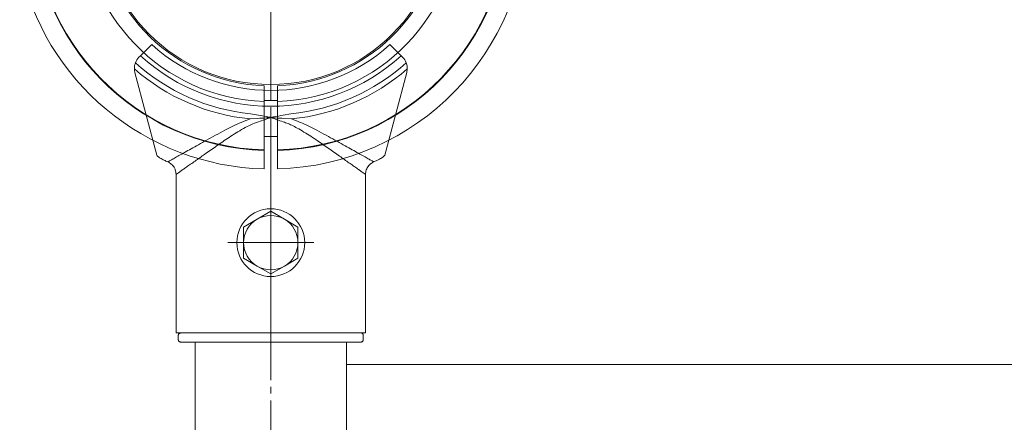
# Model space of a CAD drawing. Units: millimetres. Extents: x -5338 to 3638, y -5289 to 1768.
# Drawn here: x -206 to 12, y -963 to -874 of the extents above; entities that cross this region are included whole.
import ezdxf

# ---------------------------------------------------------------- set-up
doc = ezdxf.new("R2010")
doc.units = ezdxf.units.MM
for name, pattern in [('K5LT_AXLED', [32.464806, 27.964806, -1.5, 1.5, -1.5]), ('K5LT_THIN', [0]), ('K5LT_THIN_INCLUDED_TO_HATCHING', [0])]:
    doc.linetypes.add(name, pattern=pattern)

# ---------------------------------------------------------------- blocks, each defined once
blk = doc.blocks.new('U72')
at = {"color": 7, "linetype": 'K5LT_THIN_INCLUDED_TO_HATCHING', "lineweight": 18}
for p, q in [((-151.5, -888.27), (-151.5, -890.9)), ((-148.5, -890.9), (-148.5, -888.27)), ((-151.5, -890.9), (-151.5, -891.77)), ((-148.5, -891.5), (-151.5, -891.5)), ((-151.5, -891.77), (-151.5, -892.27)), ((-151.5, -894.68), (-151.5, -892.27)), ((-148.5, -891.77), (-148.5, -890.9)), ((-148.5, -892.27), (-148.5, -891.77)), ((-148.5, -892.27), (-148.5, -894.68)), ((-151.5, -894.68), (-151.5, -894.87)), ((-148.5, -894.87), (-148.5, -894.68)), ((-151.5, -894.87), (-151.5, -902.48)), ((-148.5, -902.48), (-148.5, -894.87)), ((-148.5, -899.5), (-151.5, -899.5)), ((-151.5, -902.48), (-151.5, -902.6)), ((-151.5, -902.6), (-151.5, -902.66)), ((-151.5, -902.66), (-151.5, -906.68)), ((-148.5, -902.6), (-148.5, -902.48)), ((-148.5, -902.66), (-148.5, -902.6)), ((-148.5, -906.68), (-148.5, -902.66))]:
    blk.add_line(p, q, dxfattribs=at)
blk.add_circle((-150, -850), 38, dxfattribs=at)
for radius, start, end in [(52.62, 91.6335, 268.3665), (41.8, 92.0565, 267.9435), (41.8, 272.0565, 0), (56.7, 271.5159, 0), (52.62, 271.6335, 0), (38.3, 184.0667, 267.7555), (38.3, 272.2445, 355.9333), (56.7, 191.6957, 268.4841)]:
    blk.add_arc((-150, -850), radius, start, end, dxfattribs=at)
at = {"color": 7, "linetype": 'K5LT_THIN', "lineweight": 18}
for start, end in [(91.6372, 268.3628), (271.6372, 0)]:
    blk.add_arc((-150, -850), 52.5, start, end, dxfattribs=at)
blk = doc.blocks.new('U88')
at = {"color": 30, "linetype": 'K5LT_AXLED', "lineweight": 18}
for q in [(-150, -913.5), (-159.5, -923), (-140.5, -923), (-150, -932.5)]:
    blk.add_line((-150, -923), q, dxfattribs=at)
blk = doc.blocks.new('U87')
at = {"color": 7, "linetype": 'K5LT_THIN_INCLUDED_TO_HATCHING', "lineweight": 18}
for p, q in [((-178.82, -881.65), (-176.34, -879.17)), ((-123.66, -879.17), (-121.18, -881.65)), ((-179.15, -881.98), (-178.82, -881.65)), ((-121.18, -881.65), (-120.85, -881.98)), ((-175.22, -903.61), (-180.06, -885.35)), ((-119.94, -885.35), (-124.78, -903.61)), ((-119.94, -885.35), (-119.83, -884.53)), ((-170.95, -907.89), (-170.95, -943)), ((-129.05, -907.89), (-129.05, -943)), ((-150, -916.07), (-153, -917.8)), ((-147, -917.8), (-150, -916.07)), ((-153, -917.8), (-156, -919.54)), ((-144, -919.54), (-147, -917.8)), ((-156, -919.54), (-156, -923)), ((-144, -923), (-144, -919.54)), ((-156, -923), (-156, -926.46)), ((-144, -926.46), (-144, -923)), ((-156, -926.46), (-153, -928.2)), ((-147, -928.2), (-144, -926.46)), ((-153, -928.2), (-150, -929.93)), ((-150, -929.93), (-147, -928.2)), ((-129.05, -943), (-170.95, -943)), ((-170.45, -944.5), (-170.45, -943.5)), ((-129.55, -944.5), (-129.55, -943.5)), ((-130.06, -945), (-169.94, -945))]:
    blk.add_line(p, q, dxfattribs=at)
at = {"color": 7, "linetype": 'K5LT_THIN', "lineweight": 18}
for p, q in [((-154.45, -894.48), (-152.74, -894.76)), ((-147.26, -894.76), (-145.55, -894.48)), ((-152.92, -895.5), (-154.57, -895.63)), ((-145.43, -895.63), (-147.08, -895.5))]:
    blk.add_line(p, q, dxfattribs=at)
at = {"color": 7, "linetype": 'K5LT_THIN_INCLUDED_TO_HATCHING', "lineweight": 18}
blk.add_circle((-150, -923), 7.5, dxfattribs=at)
for centre, radius, start, end in [((-150, -850), 39.3, 227.9171, 312.0829), ((-176.67, -884.45), 3.5, 135, 158.9608), ((-123.33, -884.45), 3.5, 21.0392, 45), ((-150, -923), 6, 120, 180), ((-150, -923), 6, 60, 120), ((-150, -923), 6, 0, 60), ((-150, -923), 6, 180, 240), ((-150, -923), 6, 300, 0), ((-150, -923), 6, 240, 300)]:
    blk.add_arc(centre, radius, start, end, dxfattribs=at)
at = {"color": 7, "linetype": 'K5LT_THIN', "lineweight": 18}
for radius, start, end in [(42.8, 227.6783, 312.3217), (44.7, 227.9514, 264.2813), (44.7, 275.7187, 312.0486), (45.85, 228.8544, 264.2813), (45.85, 275.7187, 311.1456)]:
    blk.add_arc((-150, -850), radius, start, end, dxfattribs=at)
at = {"color": 7, "linetype": 'K5LT_THIN_INCLUDED_TO_HATCHING', "lineweight": 18}
for points, knots in [([(-180.17, -884.53), (-180.16, -884.22), (-180.14, -883.77), (-179.99, -883.33), (-179.94, -883.19)], [0, 0, 0, 0, 0.692665, 1, 1, 1, 1]), ([(-120.06, -883.19), (-119.97, -883.5), (-119.83, -883.95), (-119.83, -884.39), (-119.83, -884.53)], [0, 0, 0, 0, 0.691936, 1, 1, 1, 1]), ([(-180.17, -884.53), (-180.16, -884.69), (-180.15, -884.97), (-180.08, -885.24), (-180.06, -885.35)], [0, 0, 0, 0, 0.596524, 1, 1, 1, 1]), ([(-175.22, -903.61), (-175.16, -903.71), (-175.03, -903.91), (-174.43, -904.31), (-173.67, -904.72), (-173.05, -904.99), (-172.78, -905.11)], [0, 0, 0, 0, 0.247346, 0.493373, 0.776553, 1, 1, 1, 1]), ([(-172.78, -905.11), (-172.51, -905.26), (-171.96, -905.55), (-171.59, -906.06), (-171.4, -906.31)], [0, 0, 0, 0, 0.501459, 1, 1, 1, 1]), ([(-128.6, -906.31), (-128.41, -906.05), (-128.03, -905.54), (-127.48, -905.25), (-127.22, -905.11)], [0, 0, 0, 0, 0.518988, 1, 1, 1, 1]), ([(-127.22, -905.11), (-127, -905.02), (-126.56, -904.82), (-125.84, -904.46), (-125.19, -904.07), (-124.85, -903.77), (-124.8, -903.65), (-124.78, -903.61)], [0, 0, 0, 0, 0.180941, 0.36179, 0.662281, 0.906877, 1, 1, 1, 1]), ([(-170.95, -907.89), (-170.98, -907.55), (-171.02, -906.99), (-171.29, -906.5), (-171.4, -906.31)], [0, 0, 0, 0, 0.605497, 1, 1, 1, 1]), ([(-128.6, -906.31), (-128.63, -906.35), (-128.83, -906.69), (-129.02, -907.22), (-129.05, -907.72), (-129.05, -907.89)], [0, 0, 0, 0, 0.095391, 0.700097, 1, 1, 1, 1]), ([(-170.45, -943.5), (-170.44, -943.44), (-170.43, -943.33), (-170.34, -943.18), (-170.22, -943.07), (-170.07, -943.01), (-169.98, -943), (-169.94, -943)], [0, 0, 0, 0, 0.213964, 0.42792, 0.64213, 0.856889, 1, 1, 1, 1]), ([(-169.94, -945), (-170, -944.99), (-170.11, -944.98), (-170.26, -944.9), (-170.38, -944.77), (-170.44, -944.63), (-170.44, -944.54), (-170.45, -944.5)], [0, 0, 0, 0, 0.215439, 0.430889, 0.646052, 0.860649, 1, 1, 1, 1]), ([(-130.06, -943), (-130, -943.01), (-129.89, -943.02), (-129.74, -943.1), (-129.62, -943.23), (-129.56, -943.37), (-129.56, -943.46), (-129.55, -943.5)], [0, 0, 0, 0, 0.215439, 0.430889, 0.646052, 0.860649, 1, 1, 1, 1]), ([(-129.55, -944.5), (-129.56, -944.56), (-129.57, -944.67), (-129.66, -944.82), (-129.78, -944.93), (-129.93, -944.99), (-130.02, -945), (-130.06, -945)], [0, 0, 0, 0, 0.213964, 0.42792, 0.64213, 0.856889, 1, 1, 1, 1])]:
    blk.add_open_spline(points, degree=3, knots=knots, dxfattribs=at)
at = {"color": 7, "linetype": 'K5LT_THIN', "lineweight": 18}
for points, knots in [([(-152.74, -894.76), (-152.16, -894.88), (-151.34, -895.06), (-150.44, -895.21), (-150.12, -895.26), (-150.03, -895.27), (-150.01, -895.28), (-150, -895.28)], [0, 0, 0, 0, 0.640471, 0.9065, 0.973005, 0.989631, 1, 1, 1, 1]), ([(-150, -895.28), (-149.99, -895.28), (-149.79, -895.25), (-148.87, -895.1), (-147.97, -894.91), (-147.26, -894.76)], [0, 0, 0, 0, 0.010382, 0.218164, 1, 1, 1, 1]), ([(-172.78, -905.11), (-172.73, -905.09), (-172.6, -905.01), (-172.14, -904.76), (-171.36, -904.32), (-170.34, -903.75), (-169.08, -903.04), (-167.64, -902.23), (-166.01, -901.32), (-164.21, -900.31), (-162.26, -899.23), (-160.32, -898.19), (-158.41, -897.22), (-156.54, -896.35), (-155.23, -895.87), (-154.57, -895.63)], [0, 0, 0, 0, 0.046814, 0.127435, 0.208432, 0.289112, 0.370202, 0.451588, 0.532751, 0.617453, 0.702383, 0.78714, 0.858095, 0.929144, 1, 1, 1, 1]), ([(-152.71, -896.25), (-153.28, -896.46), (-154.45, -896.88), (-156.09, -897.75), (-157.68, -898.7), (-159.2, -899.68), (-160.64, -900.66), (-162.01, -901.61), (-163.33, -902.54), (-164.57, -903.41), (-165.71, -904.22), (-166.77, -904.97), (-167.74, -905.65), (-168.61, -906.26), (-169.35, -906.78), (-169.97, -907.21), (-170.45, -907.55), (-170.79, -907.78), (-170.9, -907.85), (-170.95, -907.89)], [0, 0, 0, 0, 0.059339, 0.119672, 0.181771, 0.244221, 0.304002, 0.363781, 0.424738, 0.485688, 0.543124, 0.600554, 0.659576, 0.71859, 0.775329, 0.832062, 0.891014, 0.94996, 1, 1, 1, 1]), ([(-150, -895.28), (-150.01, -895.28), (-150.07, -895.29), (-150.39, -895.32), (-151.35, -895.42), (-152.26, -895.47), (-152.92, -895.5)], [0, 0, 0, 0, 0.010639, 0.064498, 0.324948, 1, 1, 1, 1]), ([(-150, -895.28), (-150.01, -895.28), (-150.46, -895.46), (-151.35, -895.81), (-152.25, -896.11), (-152.71, -896.25)], [0, 0, 0, 0, 0.010057, 0.50373, 1, 1, 1, 1]), ([(-147.08, -895.5), (-147.74, -895.47), (-148.65, -895.42), (-149.61, -895.32), (-149.93, -895.29), (-149.99, -895.28), (-150, -895.28)], [0, 0, 0, 0, 0.675052, 0.935502, 0.98935, 1, 1, 1, 1]), ([(-147.29, -896.25), (-147.74, -896.11), (-148.64, -895.81), (-149.54, -895.46), (-149.99, -895.28), (-150, -895.28)], [0, 0, 0, 0, 0.493587, 0.989943, 1, 1, 1, 1]), ([(-129.05, -907.89), (-129.1, -907.85), (-129.21, -907.78), (-129.53, -907.56), (-130, -907.23), (-130.62, -906.8), (-131.37, -906.27), (-132.23, -905.67), (-133.19, -905), (-134.25, -904.25), (-135.41, -903.43), (-136.64, -902.56), (-137.95, -901.64), (-139.33, -900.68), (-140.77, -899.7), (-142.27, -898.74), (-143.7, -897.88), (-145, -897.18), (-146.15, -896.64), (-146.91, -896.38), (-147.29, -896.25)], [0, 0, 0, 0, 0.050038, 0.106448, 0.163423, 0.222129, 0.281398, 0.338564, 0.396166, 0.455033, 0.51429, 0.573874, 0.633784, 0.694621, 0.755746, 0.815761, 0.876065, 0.922246, 0.961137, 1, 1, 1, 1]), ([(-145.43, -895.63), (-144.77, -895.87), (-143.46, -896.35), (-141.59, -897.22), (-139.68, -898.19), (-137.74, -899.23), (-135.79, -900.31), (-133.99, -901.32), (-132.36, -902.23), (-130.92, -903.04), (-129.66, -903.75), (-128.64, -904.32), (-127.86, -904.76), (-127.4, -905.01), (-127.27, -905.09), (-127.22, -905.11)], [0, 0, 0, 0, 0.070856, 0.141905, 0.21286, 0.297617, 0.382547, 0.467249, 0.548412, 0.629798, 0.710888, 0.791568, 0.872565, 0.953186, 1, 1, 1, 1])]:
    blk.add_open_spline(points, degree=3, knots=knots, dxfattribs=at)
blk.add_blockref('U88', (0, 0))
blk = doc.blocks.new('U89')
at = {"color": 30, "linetype": 'K5LT_AXLED', "lineweight": 18}
blk.add_line((-150, -2252), (-150, -848), dxfattribs=at)
at = {"color": 7, "linetype": 'K5LT_THIN_INCLUDED_TO_HATCHING', "lineweight": 18}
for p, q in [((-166.75, -945), (-166.75, -2155)), ((-133.25, -945), (-133.25, -2155)), ((-133.25, -950), (533.25, -950))]:
    blk.add_line(p, q, dxfattribs=at)
blk = doc.blocks.new('U209')
at = {"color": 30, "linetype": 'K5LT_AXLED', "lineweight": 18}
for q in [(-150, -810), (-190, -850), (-110, -850), (-150, -890)]:
    blk.add_line((-150, -850), q, dxfattribs=at)
blk = doc.blocks.new('U0')
for name in ['U72', 'U209', 'U89', 'U87']:
    blk.add_blockref(name, (0, 0))

msp = doc.modelspace()

# ---------------------------------------------------------------- block references
msp.add_blockref('U0', (0, 0))

doc.saveas('drawing.dxf')
